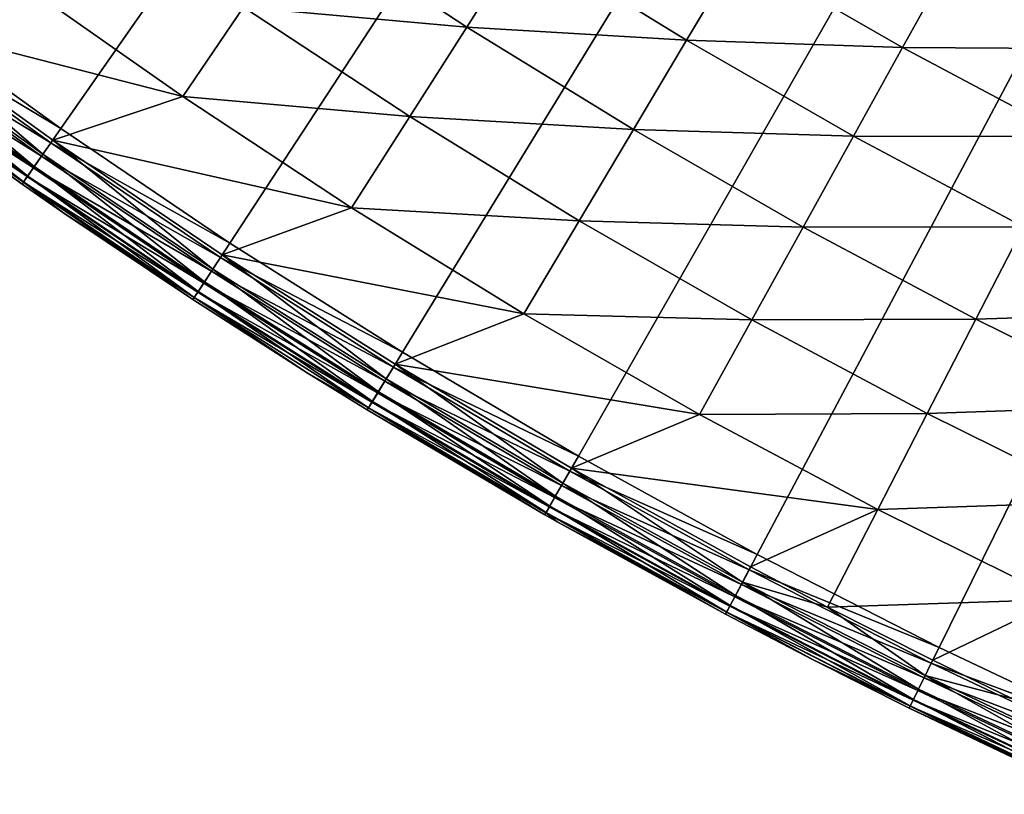
# Model space of a CAD drawing. Extents: x -30 to 67, y -210 to 30.
# Drawn here: x -17 to -13, y -27 to -24 of the extents above; entities that cross this region are included whole.
import ezdxf

# ---------------------------------------------------------------- set-up
doc = ezdxf.new("R2010")
doc.units = 0
doc.layers.add('L4', color=7, linetype='CONTINUOUS')

msp = doc.modelspace()

# ---------------------------------------------------------------- linework, layer by layer
at = {"layer": 'L4', "color": 7}
for points in [[(0, 0), (-17.0146, -24.34324), (-17.74906, -23.81304)], [(0, 0), (-17.0146, -24.34324), (-17.74906, -23.81304)], [(0, 0), (-16.26431, -24.8508), (-17.0146, -24.34324)], [(0, 0), (-16.26431, -24.8508), (-17.0146, -24.34324)], [(-15.49889, -25.33524), (-16.26431, -24.8508), (0, 0)], [(-15.49889, -25.33524), (-16.26431, -24.8508), (0, 0)], [(0, 0), (-14.71906, -25.79611), (-15.49889, -25.33524)], [(0, 0), (-14.71906, -25.79611), (-15.49889, -25.33524)], [(0, 0), (-13.92553, -26.23299), (-14.71906, -25.79611)], [(0, 0), (-13.92553, -26.23299), (-14.71906, -25.79611)], [(-13.11905, -26.64546), (-13.92553, -26.23299), (0, 0)], [(-13.11905, -26.64546), (-13.92553, -26.23299), (0, 0)], [(0, 0), (-12.30036, -27.03315), (-13.11905, -26.64546)], [(0, 0), (-12.30036, -27.03315), (-13.11905, -26.64546)], [(-15.93916, -23.41516, 5.476904), (-16.20421, -23.80451, 5.307827), (-15.21412, -23.89261, 5.476904)], [(-15.93916, -23.41516, 5.476904), (-16.20421, -23.80451, 5.307827), (-15.21412, -23.89261, 5.476904)], [(-15.93916, -23.41516, 5.476904), (-15.21412, -23.89261, 5.476904), (-14.96642, -23.50361, 5.671207)], [(-15.93916, -23.41516, 5.476904), (-15.21412, -23.89261, 5.476904), (-14.96642, -23.50361, 5.671207)], [(-14.96642, -23.50361, 5.671207), (-15.21412, -23.89261, 5.476904), (-14.23912, -23.95121, 5.671207)], [(-14.96642, -23.50361, 5.671207), (-15.21412, -23.89261, 5.476904), (-14.23912, -23.95121, 5.671207)], [(-14.96642, -23.50361, 5.671207), (-14.23912, -23.95121, 5.671207), (-14.00917, -23.56442, 5.890166)], [(-14.96642, -23.50361, 5.671207), (-14.23912, -23.95121, 5.671207), (-14.00917, -23.56442, 5.890166)], [(-14.00917, -23.56442, 5.890166), (-14.23912, -23.95121, 5.671207), (-13.28046, -23.98266, 5.890166)], [(-14.00917, -23.56442, 5.890166), (-14.23912, -23.95121, 5.671207), (-13.28046, -23.98266, 5.890166)], [(-14.00917, -23.56442, 5.890166), (-13.28046, -23.98266, 5.890166), (-13.06852, -23.59993, 6.133141)], [(-14.00917, -23.56442, 5.890166), (-13.28046, -23.98266, 5.890166), (-13.06852, -23.59993, 6.133141)], [(-13.06852, -23.59993, 6.133141), (-13.28046, -23.98266, 5.890166), (-12.33917, -23.98933, 6.133141)], [(-13.06852, -23.59993, 6.133141), (-13.28046, -23.98266, 5.890166), (-12.33917, -23.98933, 6.133141)], [(-13.06852, -23.59993, 6.133141), (-12.33917, -23.98933, 6.133141), (-12.14536, -23.61254, 6.399421)], [(-13.06852, -23.59993, 6.133141), (-12.33917, -23.98933, 6.133141), (-12.14536, -23.61254, 6.399421)], [(-17.20791, -23.68465, 5.16447), (-17.78633, -23.86303, 5.047252), (-16.47401, -24.20086, 5.16447)], [(-17.20791, -23.68465, 5.16447), (-17.78633, -23.86303, 5.047252), (-16.47401, -24.20086, 5.16447)], [(-17.20791, -23.68465, 5.16447), (-16.47401, -24.20086, 5.16447), (-16.20421, -23.80451, 5.307827)], [(-17.20791, -23.68465, 5.16447), (-16.47401, -24.20086, 5.16447), (-16.20421, -23.80451, 5.307827)], [(-17.74906, -23.81304), (-17.0146, -24.34324), (-17.79547, -23.87529, 0.010222)], [(-17.74906, -23.81304), (-17.0146, -24.34324), (-17.79547, -23.87529, 0.010222)], [(-16.20421, -23.80451, 5.307827), (-16.47401, -24.20086, 5.16447), (-15.46711, -24.28991, 5.307827)], [(-16.20421, -23.80451, 5.307827), (-16.47401, -24.20086, 5.16447), (-15.46711, -24.28991, 5.307827)], [(-16.20421, -23.80451, 5.307827), (-15.46711, -24.28991, 5.307827), (-15.21412, -23.89261, 5.476904)], [(-16.20421, -23.80451, 5.307827), (-15.46711, -24.28991, 5.307827), (-15.21412, -23.89261, 5.476904)], [(-17.79547, -23.87529, 0.010222), (-17.05908, -24.40688, 0.010222), (-17.83871, -23.9333, 0.040192)], [(-17.79547, -23.87529, 0.010222), (-17.05908, -24.40688, 0.010222), (-17.83871, -23.9333, 0.040192)], [(-17.09422, -24.45715, 5.019673), (-17.78633, -23.86303, 5.047252), (-17.83212, -23.92447, 5.019673)], [(-17.09422, -24.45715, 5.019673), (-17.78633, -23.86303, 5.047252), (-17.83212, -23.92447, 5.019673)], [(-17.79547, -23.87529, 0.010222), (-17.0146, -24.34324), (-17.05908, -24.40688, 0.010222)], [(-17.79547, -23.87529, 0.010222), (-17.0146, -24.34324), (-17.05908, -24.40688, 0.010222)], [(-17.78633, -23.86303, 5.047252), (-17.05032, -24.39435, 5.047252), (-16.47401, -24.20086, 5.16447)], [(-17.05032, -24.39435, 5.047252), (-17.78633, -23.86303, 5.047252), (-17.09422, -24.45715, 5.019673)], [(-17.78633, -23.86303, 5.047252), (-17.05032, -24.39435, 5.047252), (-16.47401, -24.20086, 5.16447)], [(-17.05032, -24.39435, 5.047252), (-17.78633, -23.86303, 5.047252), (-17.09422, -24.45715, 5.019673)], [(-17.83871, -23.9333, 0.040192), (-17.10053, -24.46618, 0.040192), (-17.87584, -23.98312, 0.087868)], [(-17.83871, -23.9333, 0.040192), (-17.10053, -24.46618, 0.040192), (-17.87584, -23.98312, 0.087868)], [(-17.13225, -24.51156, 4.972503), (-17.83212, -23.92447, 5.019673), (-17.87179, -23.97769, 4.972503)], [(-17.13225, -24.51156, 4.972503), (-17.83212, -23.92447, 5.019673), (-17.87179, -23.97769, 4.972503)], [(-17.83871, -23.9333, 0.040192), (-17.05908, -24.40688, 0.010222), (-17.10053, -24.46618, 0.040192)], [(-17.83871, -23.9333, 0.040192), (-17.05908, -24.40688, 0.010222), (-17.10053, -24.46618, 0.040192)], [(-17.09422, -24.45715, 5.019673), (-17.83212, -23.92447, 5.019673), (-17.13225, -24.51156, 4.972503)], [(-17.09422, -24.45715, 5.019673), (-17.83212, -23.92447, 5.019673), (-17.13225, -24.51156, 4.972503)], [(-15.21412, -23.89261, 5.476904), (-15.46711, -24.28991, 5.307827), (-14.47479, -24.34763, 5.476904)], [(-15.21412, -23.89261, 5.476904), (-15.46711, -24.28991, 5.307827), (-14.47479, -24.34763, 5.476904)], [(-15.21412, -23.89261, 5.476904), (-14.47479, -24.34763, 5.476904), (-14.23912, -23.95121, 5.671207)], [(-15.21412, -23.89261, 5.476904), (-14.47479, -24.34763, 5.476904), (-14.23912, -23.95121, 5.671207)], [(-17.16161, -24.55356, 4.909219), (-17.87179, -23.97769, 4.972503), (-17.90241, -24.01878, 4.909219)], [(-17.16161, -24.55356, 4.909219), (-17.87179, -23.97769, 4.972503), (-17.90241, -24.01878, 4.909219)], [(-17.13225, -24.51156, 4.972503), (-17.87179, -23.97769, 4.972503), (-17.16161, -24.55356, 4.909219)], [(-17.13225, -24.51156, 4.972503), (-17.87179, -23.97769, 4.972503), (-17.16161, -24.55356, 4.909219)], [(-14.23912, -23.95121, 5.671207), (-14.47479, -24.34763, 5.476904), (-13.49845, -24.37632, 5.671207)], [(-14.23912, -23.95121, 5.671207), (-14.47479, -24.34763, 5.476904), (-13.49845, -24.37632, 5.671207)], [(-14.23912, -23.95121, 5.671207), (-13.49845, -24.37632, 5.671207), (-13.28046, -23.98266, 5.890166)], [(-14.23912, -23.95121, 5.671207), (-13.49845, -24.37632, 5.671207), (-13.28046, -23.98266, 5.890166)], [(-17.90433, -24.02135, 0.15), (-17.16344, -24.55619, 0.15), (-17.92224, -24.04538, 0.222354)], [(-17.90433, -24.02135, 0.15), (-17.16344, -24.55619, 0.15), (-17.92224, -24.04538, 0.222354)], [(-17.18013, -24.58007, 4.834484), (-17.90241, -24.01878, 4.909219), (-17.92174, -24.04471, 4.834484)], [(-17.18013, -24.58007, 4.834484), (-17.90241, -24.01878, 4.909219), (-17.92174, -24.04471, 4.834484)], [(-17.87584, -23.98312, 0.087868), (-17.13613, -24.51711, 0.087868), (-17.90433, -24.02135, 0.15)], [(-17.87584, -23.98312, 0.087868), (-17.13613, -24.51711, 0.087868), (-17.90433, -24.02135, 0.15)], [(-17.90433, -24.02135, 0.15), (-17.13613, -24.51711, 0.087868), (-17.16344, -24.55619, 0.15)], [(-17.90433, -24.02135, 0.15), (-17.13613, -24.51711, 0.087868), (-17.16344, -24.55619, 0.15)], [(-17.16161, -24.55356, 4.909219), (-17.90241, -24.01878, 4.909219), (-17.18013, -24.58007, 4.834484)], [(-17.16161, -24.55356, 4.909219), (-17.90241, -24.01878, 4.909219), (-17.18013, -24.58007, 4.834484)], [(-17.87584, -23.98312, 0.087868), (-17.10053, -24.46618, 0.040192), (-17.13613, -24.51711, 0.087868)], [(-17.87584, -23.98312, 0.087868), (-17.10053, -24.46618, 0.040192), (-17.13613, -24.51711, 0.087868)], [(-13.28046, -23.98266, 5.890166), (-13.49845, -24.37632, 5.671207), (-12.53928, -24.37837, 5.890166)], [(-13.28046, -23.98266, 5.890166), (-13.49845, -24.37632, 5.671207), (-12.53928, -24.37837, 5.890166)], [(-13.28046, -23.98266, 5.890166), (-12.53928, -24.37837, 5.890166), (-12.33917, -23.98933, 6.133141)], [(-13.28046, -23.98266, 5.890166), (-12.53928, -24.37837, 5.890166), (-12.33917, -23.98933, 6.133141)], [(-17.18647, -24.58913, 4.753804), (-17.92174, -24.04471, 4.834484), (-17.92835, -24.05357, 4.753804)], [(-17.18647, -24.58913, 4.753804), (-17.92174, -24.04471, 4.834484), (-17.92835, -24.05357, 4.753804)], [(-17.92224, -24.04538, 0.222354), (-17.18061, -24.58075, 0.222354), (-17.92835, -24.05357, 0.3)], [(-17.92224, -24.04538, 0.222354), (-17.18061, -24.58075, 0.222354), (-17.92835, -24.05357, 0.3)], [(-17.92835, -24.05357, 4.753804), (-17.92835, -24.05357, 0.3), (-17.18647, -24.58913, 4.753804)], [(-17.18647, -24.58913, 4.753804), (-17.92835, -24.05357, 0.3), (-17.18647, -24.58913, 0.3)], [(-17.92835, -24.05357, 0.3), (-17.18061, -24.58075, 0.222354), (-17.18647, -24.58913, 0.3)], [(-17.92835, -24.05357, 4.753804), (-17.92835, -24.05357, 0.3), (-17.18647, -24.58913, 4.753804)], [(-17.18647, -24.58913, 4.753804), (-17.92835, -24.05357, 0.3), (-17.18647, -24.58913, 0.3)], [(-17.92835, -24.05357, 0.3), (-17.18061, -24.58075, 0.222354), (-17.18647, -24.58913, 0.3)], [(-17.92224, -24.04538, 0.222354), (-17.16344, -24.55619, 0.15), (-17.18061, -24.58075, 0.222354)], [(-17.92224, -24.04538, 0.222354), (-17.16344, -24.55619, 0.15), (-17.18061, -24.58075, 0.222354)], [(-17.18013, -24.58007, 4.834484), (-17.92174, -24.04471, 4.834484), (-17.18647, -24.58913, 4.753804)], [(-17.18013, -24.58007, 4.834484), (-17.92174, -24.04471, 4.834484), (-17.18647, -24.58913, 4.753804)], [(-16.47401, -24.20086, 5.16447), (-17.05032, -24.39435, 5.047252), (-15.72464, -24.69434, 5.16447)], [(-16.47401, -24.20086, 5.16447), (-17.05032, -24.39435, 5.047252), (-15.72464, -24.69434, 5.16447)], [(-16.47401, -24.20086, 5.16447), (-15.72464, -24.69434, 5.16447), (-15.46711, -24.28991, 5.307827)], [(-16.47401, -24.20086, 5.16447), (-15.72464, -24.69434, 5.16447), (-15.46711, -24.28991, 5.307827)], [(-15.46711, -24.28991, 5.307827), (-15.72464, -24.69434, 5.16447), (-14.71549, -24.75249, 5.307827)], [(-15.46711, -24.28991, 5.307827), (-15.72464, -24.69434, 5.16447), (-14.71549, -24.75249, 5.307827)], [(-15.46711, -24.28991, 5.307827), (-14.71549, -24.75249, 5.307827), (-14.47479, -24.34763, 5.476904)], [(-15.46711, -24.28991, 5.307827), (-14.71549, -24.75249, 5.307827), (-14.47479, -24.34763, 5.476904)], [(-17.0146, -24.34324), (-16.26431, -24.8508), (-17.05908, -24.40688, 0.010222)], [(-17.0146, -24.34324), (-16.26431, -24.8508), (-17.05908, -24.40688, 0.010222)], [(-14.47479, -24.34763, 5.476904), (-14.71549, -24.75249, 5.307827), (-13.72186, -24.77977, 5.476904)], [(-14.47479, -24.34763, 5.476904), (-14.71549, -24.75249, 5.307827), (-13.72186, -24.77977, 5.476904)], [(-14.47479, -24.34763, 5.476904), (-13.72186, -24.77977, 5.476904), (-13.49845, -24.37632, 5.671207)], [(-14.47479, -24.34763, 5.476904), (-13.72186, -24.77977, 5.476904), (-13.49845, -24.37632, 5.671207)], [(-17.05908, -24.40688, 0.010222), (-16.30683, -24.91577, 0.010222), (-17.10053, -24.46618, 0.040192)], [(-17.05908, -24.40688, 0.010222), (-16.30683, -24.91577, 0.010222), (-17.10053, -24.46618, 0.040192)], [(-17.09422, -24.45715, 5.019673), (-16.34042, -24.96708, 5.019673), (-17.05032, -24.39435, 5.047252)], [(-17.09422, -24.45715, 5.019673), (-16.34042, -24.96708, 5.019673), (-17.05032, -24.39435, 5.047252)], [(-17.05908, -24.40688, 0.010222), (-16.26431, -24.8508), (-16.30683, -24.91577, 0.010222)], [(-17.05908, -24.40688, 0.010222), (-16.26431, -24.8508), (-16.30683, -24.91577, 0.010222)], [(-17.05032, -24.39435, 5.047252), (-16.29846, -24.90297, 5.047252), (-15.72464, -24.69434, 5.16447)], [(-17.05032, -24.39435, 5.047252), (-16.34042, -24.96708, 5.019673), (-16.29846, -24.90297, 5.047252)], [(-17.05032, -24.39435, 5.047252), (-16.29846, -24.90297, 5.047252), (-15.72464, -24.69434, 5.16447)], [(-17.05032, -24.39435, 5.047252), (-16.34042, -24.96708, 5.019673), (-16.29846, -24.90297, 5.047252)], [(-13.49845, -24.37632, 5.671207), (-13.72186, -24.77977, 5.476904), (-12.7451, -24.77853, 5.671207)], [(-13.49845, -24.37632, 5.671207), (-13.72186, -24.77977, 5.476904), (-12.7451, -24.77853, 5.671207)], [(-13.49845, -24.37632, 5.671207), (-12.7451, -24.77853, 5.671207), (-12.53928, -24.37837, 5.890166)], [(-13.49845, -24.37632, 5.671207), (-12.7451, -24.77853, 5.671207), (-12.53928, -24.37837, 5.890166)], [(-17.13225, -24.51156, 4.972503), (-16.37677, -25.02262, 4.972503), (-17.09422, -24.45715, 5.019673)], [(-17.13225, -24.51156, 4.972503), (-16.37677, -25.02262, 4.972503), (-17.09422, -24.45715, 5.019673)], [(-17.09422, -24.45715, 5.019673), (-16.37677, -25.02262, 4.972503), (-16.34042, -24.96708, 5.019673)], [(-17.09422, -24.45715, 5.019673), (-16.37677, -25.02262, 4.972503), (-16.34042, -24.96708, 5.019673)], [(-17.10053, -24.46618, 0.040192), (-16.34645, -24.97631, 0.040192), (-17.13613, -24.51711, 0.087868)], [(-17.10053, -24.46618, 0.040192), (-16.34645, -24.97631, 0.040192), (-17.13613, -24.51711, 0.087868)], [(-17.10053, -24.46618, 0.040192), (-16.30683, -24.91577, 0.010222), (-16.34645, -24.97631, 0.040192)], [(-17.10053, -24.46618, 0.040192), (-16.30683, -24.91577, 0.010222), (-16.34645, -24.97631, 0.040192)], [(-17.13613, -24.51711, 0.087868), (-16.38048, -25.02829, 0.087868), (-17.16344, -24.55619, 0.15)], [(-17.13613, -24.51711, 0.087868), (-16.38048, -25.02829, 0.087868), (-17.16344, -24.55619, 0.15)], [(-17.16161, -24.55356, 4.909219), (-16.40483, -25.06551, 4.909219), (-17.13225, -24.51156, 4.972503)], [(-17.16161, -24.55356, 4.909219), (-16.40483, -25.06551, 4.909219), (-17.13225, -24.51156, 4.972503)], [(-17.13613, -24.51711, 0.087868), (-16.34645, -24.97631, 0.040192), (-16.38048, -25.02829, 0.087868)], [(-17.13613, -24.51711, 0.087868), (-16.34645, -24.97631, 0.040192), (-16.38048, -25.02829, 0.087868)], [(-17.13225, -24.51156, 4.972503), (-16.40483, -25.06551, 4.909219), (-16.37677, -25.02262, 4.972503)], [(-17.13225, -24.51156, 4.972503), (-16.40483, -25.06551, 4.909219), (-16.37677, -25.02262, 4.972503)], [(-17.18647, -24.58913, 4.753804), (-17.00105, -24.71769, 4.753804), (-17.18013, -24.58007, 4.834484)], [(-17.18647, -24.58913, 4.753804), (-17.00105, -24.71769, 4.753804), (-17.18013, -24.58007, 4.834484)], [(-17.18061, -24.58075, 0.222354), (-17.00105, -24.71769, 0.3), (-17.18647, -24.58913, 0.3)], [(-17.18061, -24.58075, 0.222354), (-17.00105, -24.71769, 0.3), (-17.18647, -24.58913, 0.3)], [(-17.18647, -24.58913, 4.753804), (-17.18647, -24.58913, 0.3), (-17.00105, -24.71769, 4.753804)], [(-17.00105, -24.71769, 4.753804), (-17.18647, -24.58913, 0.3), (-17.00105, -24.71769, 0.3)], [(-17.18647, -24.58913, 4.753804), (-17.18647, -24.58913, 0.3), (-17.00105, -24.71769, 4.753804)], [(-17.00105, -24.71769, 4.753804), (-17.18647, -24.58913, 0.3), (-17.00105, -24.71769, 0.3)], [(-17.16344, -24.55619, 0.15), (-16.40659, -25.06819, 0.15), (-17.18061, -24.58075, 0.222354)], [(-17.16344, -24.55619, 0.15), (-16.40659, -25.06819, 0.15), (-17.18061, -24.58075, 0.222354)], [(-17.18061, -24.58075, 0.222354), (-16.40659, -25.06819, 0.15), (-16.423, -25.09326, 0.222354)], [(-16.423, -25.09326, 0.222354), (-16.4286, -25.10182, 0.3), (-17.18061, -24.58075, 0.222354)], [(-17.18061, -24.58075, 0.222354), (-16.4286, -25.10182, 0.3), (-17.00105, -24.71769, 0.3)], [(-17.18061, -24.58075, 0.222354), (-16.40659, -25.06819, 0.15), (-16.423, -25.09326, 0.222354)], [(-16.423, -25.09326, 0.222354), (-16.4286, -25.10182, 0.3), (-17.18061, -24.58075, 0.222354)], [(-17.18061, -24.58075, 0.222354), (-16.4286, -25.10182, 0.3), (-17.00105, -24.71769, 0.3)], [(-17.18013, -24.58007, 4.834484), (-16.42255, -25.09257, 4.834484), (-17.16161, -24.55356, 4.909219)], [(-17.18013, -24.58007, 4.834484), (-16.42255, -25.09257, 4.834484), (-17.16161, -24.55356, 4.909219)], [(-17.18013, -24.58007, 4.834484), (-17.00105, -24.71769, 4.753804), (-16.42255, -25.09257, 4.834484)], [(-17.18013, -24.58007, 4.834484), (-17.00105, -24.71769, 4.753804), (-16.42255, -25.09257, 4.834484)], [(-17.16344, -24.55619, 0.15), (-16.38048, -25.02829, 0.087868), (-16.40659, -25.06819, 0.15)], [(-17.16344, -24.55619, 0.15), (-16.38048, -25.02829, 0.087868), (-16.40659, -25.06819, 0.15)], [(-17.16161, -24.55356, 4.909219), (-16.42255, -25.09257, 4.834484), (-16.40483, -25.06551, 4.909219)], [(-17.16161, -24.55356, 4.909219), (-16.42255, -25.09257, 4.834484), (-16.40483, -25.06551, 4.909219)], [(-17.00105, -24.71769, 4.753804), (-17.00105, -24.71769, 0.3), (-16.4286, -25.10182, 4.753804)], [(-16.4286, -25.10182, 4.753804), (-17.00105, -24.71769, 0.3), (-16.4286, -25.10182, 0.3)], [(-17.00105, -24.71769, 4.753804), (-16.4286, -25.10182, 4.753804), (-16.42255, -25.09257, 4.834484)], [(-17.00105, -24.71769, 4.753804), (-16.4286, -25.10182, 4.753804), (-16.42255, -25.09257, 4.834484)], [(-17.00105, -24.71769, 4.753804), (-17.00105, -24.71769, 0.3), (-16.4286, -25.10182, 4.753804)], [(-16.4286, -25.10182, 4.753804), (-17.00105, -24.71769, 0.3), (-16.4286, -25.10182, 0.3)], [(-15.72464, -24.69434, 5.16447), (-16.29846, -24.90297, 5.047252), (-14.9605, -25.16462, 5.16447)], [(-15.72464, -24.69434, 5.16447), (-16.29846, -24.90297, 5.047252), (-14.9605, -25.16462, 5.16447)], [(-15.72464, -24.69434, 5.16447), (-14.9605, -25.16462, 5.16447), (-14.71549, -24.75249, 5.307827)], [(-15.72464, -24.69434, 5.16447), (-14.9605, -25.16462, 5.16447), (-14.71549, -24.75249, 5.307827)], [(-14.71549, -24.75249, 5.307827), (-14.9605, -25.16462, 5.16447), (-13.95004, -25.19182, 5.307827)], [(-14.71549, -24.75249, 5.307827), (-14.9605, -25.16462, 5.16447), (-13.95004, -25.19182, 5.307827)], [(-14.71549, -24.75249, 5.307827), (-13.95004, -25.19182, 5.307827), (-13.72186, -24.77977, 5.476904)], [(-14.71549, -24.75249, 5.307827), (-13.95004, -25.19182, 5.307827), (-13.72186, -24.77977, 5.476904)], [(-13.72186, -24.77977, 5.476904), (-13.95004, -25.19182, 5.307827), (-12.95605, -25.18864, 5.476904)], [(-13.72186, -24.77977, 5.476904), (-13.95004, -25.19182, 5.307827), (-12.95605, -25.18864, 5.476904)], [(-13.72186, -24.77977, 5.476904), (-12.95605, -25.18864, 5.476904), (-12.7451, -24.77853, 5.671207)], [(-13.72186, -24.77977, 5.476904), (-12.95605, -25.18864, 5.476904), (-12.7451, -24.77853, 5.671207)], [(-12.7451, -24.77853, 5.671207), (-12.95605, -25.18864, 5.476904), (-11.97978, -25.15747, 5.671207)], [(-12.7451, -24.77853, 5.671207), (-12.95605, -25.18864, 5.476904), (-11.97978, -25.15747, 5.671207)], [(-15.49889, -25.33524), (-16.30683, -24.91577, 0.010222), (-16.26431, -24.8508)], [(-15.49889, -25.33524), (-16.30683, -24.91577, 0.010222), (-16.26431, -24.8508)], [(-15.53941, -25.40147, 0.010222), (-16.34645, -24.97631, 0.040192), (-16.30683, -24.91577, 0.010222)], [(-15.53941, -25.40147, 0.010222), (-16.34645, -24.97631, 0.040192), (-16.30683, -24.91577, 0.010222)], [(-15.57142, -25.45379, 5.019673), (-16.29846, -24.90297, 5.047252), (-16.34042, -24.96708, 5.019673)], [(-15.57142, -25.45379, 5.019673), (-16.29846, -24.90297, 5.047252), (-16.34042, -24.96708, 5.019673)], [(-15.53941, -25.40147, 0.010222), (-16.30683, -24.91577, 0.010222), (-15.49889, -25.33524)], [(-15.53941, -25.40147, 0.010222), (-16.30683, -24.91577, 0.010222), (-15.49889, -25.33524)], [(-16.29846, -24.90297, 5.047252), (-15.53143, -25.38843, 5.047252), (-14.9605, -25.16462, 5.16447)], [(-15.53143, -25.38843, 5.047252), (-16.29846, -24.90297, 5.047252), (-15.57142, -25.45379, 5.019673)], [(-16.29846, -24.90297, 5.047252), (-15.53143, -25.38843, 5.047252), (-14.9605, -25.16462, 5.16447)], [(-15.53143, -25.38843, 5.047252), (-16.29846, -24.90297, 5.047252), (-15.57142, -25.45379, 5.019673)], [(-15.57717, -25.46319, 0.040192), (-16.38048, -25.02829, 0.087868), (-16.34645, -24.97631, 0.040192)], [(-15.57717, -25.46319, 0.040192), (-16.38048, -25.02829, 0.087868), (-16.34645, -24.97631, 0.040192)], [(-15.60606, -25.51042, 4.972503), (-16.34042, -24.96708, 5.019673), (-16.37677, -25.02262, 4.972503)], [(-15.60606, -25.51042, 4.972503), (-16.34042, -24.96708, 5.019673), (-16.37677, -25.02262, 4.972503)], [(-15.57717, -25.46319, 0.040192), (-16.34645, -24.97631, 0.040192), (-15.53941, -25.40147, 0.010222)], [(-15.57717, -25.46319, 0.040192), (-16.34645, -24.97631, 0.040192), (-15.53941, -25.40147, 0.010222)], [(-15.57142, -25.45379, 5.019673), (-16.34042, -24.96708, 5.019673), (-15.60606, -25.51042, 4.972503)], [(-15.57142, -25.45379, 5.019673), (-16.34042, -24.96708, 5.019673), (-15.60606, -25.51042, 4.972503)], [(-15.6328, -25.55413, 4.909219), (-16.37677, -25.02262, 4.972503), (-16.40483, -25.06551, 4.909219)], [(-15.6328, -25.55413, 4.909219), (-16.37677, -25.02262, 4.972503), (-16.40483, -25.06551, 4.909219)], [(-15.60606, -25.51042, 4.972503), (-16.37677, -25.02262, 4.972503), (-15.6328, -25.55413, 4.909219)], [(-15.60606, -25.51042, 4.972503), (-16.37677, -25.02262, 4.972503), (-15.6328, -25.55413, 4.909219)], [(-15.63447, -25.55686, 0.15), (-16.423, -25.09326, 0.222354), (-16.40659, -25.06819, 0.15)], [(-15.63447, -25.55686, 0.15), (-16.423, -25.09326, 0.222354), (-16.40659, -25.06819, 0.15)], [(-15.64968, -25.58172, 4.834484), (-16.40483, -25.06551, 4.909219), (-16.42255, -25.09257, 4.834484)], [(-15.64968, -25.58172, 4.834484), (-16.40483, -25.06551, 4.909219), (-16.42255, -25.09257, 4.834484)], [(-15.60959, -25.5162, 0.087868), (-16.40659, -25.06819, 0.15), (-16.38048, -25.02829, 0.087868)], [(-15.60959, -25.5162, 0.087868), (-16.40659, -25.06819, 0.15), (-16.38048, -25.02829, 0.087868)], [(-15.63447, -25.55686, 0.15), (-16.40659, -25.06819, 0.15), (-15.60959, -25.5162, 0.087868)], [(-15.63447, -25.55686, 0.15), (-16.40659, -25.06819, 0.15), (-15.60959, -25.5162, 0.087868)], [(-15.6328, -25.55413, 4.909219), (-16.40483, -25.06551, 4.909219), (-15.64968, -25.58172, 4.834484)], [(-15.6328, -25.55413, 4.909219), (-16.40483, -25.06551, 4.909219), (-15.64968, -25.58172, 4.834484)], [(-15.60959, -25.5162, 0.087868), (-16.38048, -25.02829, 0.087868), (-15.57717, -25.46319, 0.040192)], [(-15.60959, -25.5162, 0.087868), (-16.38048, -25.02829, 0.087868), (-15.57717, -25.46319, 0.040192)], [(-15.9219, -25.42623, 4.753804), (-16.42255, -25.09257, 4.834484), (-16.4286, -25.10182, 4.753804)], [(-15.9219, -25.42623, 4.753804), (-16.42255, -25.09257, 4.834484), (-16.4286, -25.10182, 4.753804)], [(-15.9219, -25.42623, 0.3), (-16.4286, -25.10182, 0.3), (-16.423, -25.09326, 0.222354)], [(-15.9219, -25.42623, 0.3), (-16.4286, -25.10182, 0.3), (-16.423, -25.09326, 0.222354)], [(-16.4286, -25.10182, 4.753804), (-16.4286, -25.10182, 0.3), (-15.9219, -25.42623, 4.753804)], [(-15.9219, -25.42623, 4.753804), (-16.4286, -25.10182, 0.3), (-15.9219, -25.42623, 0.3)], [(-16.4286, -25.10182, 4.753804), (-16.4286, -25.10182, 0.3), (-15.9219, -25.42623, 4.753804)], [(-15.9219, -25.42623, 4.753804), (-16.4286, -25.10182, 0.3), (-15.9219, -25.42623, 0.3)], [(-15.65011, -25.58243, 0.222354), (-15.9219, -25.42623, 0.3), (-16.423, -25.09326, 0.222354)], [(-15.65011, -25.58243, 0.222354), (-16.423, -25.09326, 0.222354), (-15.63447, -25.55686, 0.15)], [(-15.65011, -25.58243, 0.222354), (-15.9219, -25.42623, 0.3), (-16.423, -25.09326, 0.222354)], [(-15.65011, -25.58243, 0.222354), (-16.423, -25.09326, 0.222354), (-15.63447, -25.55686, 0.15)], [(-15.64968, -25.58172, 4.834484), (-16.42255, -25.09257, 4.834484), (-15.9219, -25.42623, 4.753804)], [(-15.64968, -25.58172, 4.834484), (-16.42255, -25.09257, 4.834484), (-15.9219, -25.42623, 4.753804)], [(-12.95605, -25.18864, 5.476904), (-12.17806, -25.57384, 5.476904), (-11.97978, -25.15747, 5.671207)], [(-12.95605, -25.18864, 5.476904), (-12.17806, -25.57384, 5.476904), (-11.97978, -25.15747, 5.671207)], [(-14.9605, -25.16462, 5.16447), (-15.53143, -25.38843, 5.047252), (-14.18231, -25.61127, 5.16447)], [(-14.9605, -25.16462, 5.16447), (-15.53143, -25.38843, 5.047252), (-14.18231, -25.61127, 5.16447)], [(-14.9605, -25.16462, 5.16447), (-14.18231, -25.61127, 5.16447), (-13.95004, -25.19182, 5.307827)], [(-14.9605, -25.16462, 5.16447), (-14.18231, -25.61127, 5.16447), (-13.95004, -25.19182, 5.307827)], [(-13.95004, -25.19182, 5.307827), (-14.18231, -25.61127, 5.16447), (-13.17149, -25.60749, 5.307827)], [(-13.95004, -25.19182, 5.307827), (-14.18231, -25.61127, 5.16447), (-13.17149, -25.60749, 5.307827)], [(-13.95004, -25.19182, 5.307827), (-13.17149, -25.60749, 5.307827), (-12.95605, -25.18864, 5.476904)], [(-13.95004, -25.19182, 5.307827), (-13.17149, -25.60749, 5.307827), (-12.95605, -25.18864, 5.476904)], [(-12.95605, -25.18864, 5.476904), (-13.17149, -25.60749, 5.307827), (-12.17806, -25.57384, 5.476904)], [(-12.95605, -25.18864, 5.476904), (-13.17149, -25.60749, 5.307827), (-12.17806, -25.57384, 5.476904)], [(-15.49889, -25.33524), (-14.71906, -25.79611), (-15.53941, -25.40147, 0.010222)], [(-15.49889, -25.33524), (-14.71906, -25.79611), (-15.53941, -25.40147, 0.010222)], [(-15.53941, -25.40147, 0.010222), (-14.75754, -25.86355, 0.010222), (-15.57717, -25.46319, 0.040192)], [(-15.53941, -25.40147, 0.010222), (-14.75754, -25.86355, 0.010222), (-15.57717, -25.46319, 0.040192)], [(-14.78793, -25.91682, 5.019673), (-15.53143, -25.38843, 5.047252), (-15.57142, -25.45379, 5.019673)], [(-14.78793, -25.91682, 5.019673), (-15.53143, -25.38843, 5.047252), (-15.57142, -25.45379, 5.019673)], [(-15.53941, -25.40147, 0.010222), (-14.71906, -25.79611), (-14.75754, -25.86355, 0.010222)], [(-15.53941, -25.40147, 0.010222), (-14.71906, -25.79611), (-14.75754, -25.86355, 0.010222)], [(-15.53143, -25.38843, 5.047252), (-14.74996, -25.85027, 5.047252), (-14.18231, -25.61127, 5.16447)], [(-14.74996, -25.85027, 5.047252), (-15.53143, -25.38843, 5.047252), (-14.78793, -25.91682, 5.019673)], [(-15.53143, -25.38843, 5.047252), (-14.74996, -25.85027, 5.047252), (-14.18231, -25.61127, 5.16447)], [(-14.74996, -25.85027, 5.047252), (-15.53143, -25.38843, 5.047252), (-14.78793, -25.91682, 5.019673)], [(-15.9219, -25.42623, 4.753804), (-15.9219, -25.42623, 0.3), (-15.65545, -25.59115, 4.753804)], [(-15.65545, -25.59115, 4.753804), (-15.9219, -25.42623, 0.3), (-15.65545, -25.59115, 0.3)], [(-15.65545, -25.59115, 0.3), (-15.9219, -25.42623, 0.3), (-15.65011, -25.58243, 0.222354)], [(-15.9219, -25.42623, 4.753804), (-15.65545, -25.59115, 4.753804), (-15.64968, -25.58172, 4.834484)], [(-15.9219, -25.42623, 4.753804), (-15.65545, -25.59115, 4.753804), (-15.64968, -25.58172, 4.834484)], [(-15.9219, -25.42623, 4.753804), (-15.9219, -25.42623, 0.3), (-15.65545, -25.59115, 4.753804)], [(-15.65545, -25.59115, 4.753804), (-15.9219, -25.42623, 0.3), (-15.65545, -25.59115, 0.3)], [(-15.65545, -25.59115, 0.3), (-15.9219, -25.42623, 0.3), (-15.65011, -25.58243, 0.222354)], [(-15.57717, -25.46319, 0.040192), (-14.7934, -25.92639, 0.040192), (-15.60959, -25.5162, 0.087868)], [(-15.57717, -25.46319, 0.040192), (-14.7934, -25.92639, 0.040192), (-15.60959, -25.5162, 0.087868)], [(-14.82083, -25.97447, 4.972503), (-15.57142, -25.45379, 5.019673), (-15.60606, -25.51042, 4.972503)], [(-14.82083, -25.97447, 4.972503), (-15.57142, -25.45379, 5.019673), (-15.60606, -25.51042, 4.972503)], [(-15.57717, -25.46319, 0.040192), (-14.75754, -25.86355, 0.010222), (-14.7934, -25.92639, 0.040192)], [(-15.57717, -25.46319, 0.040192), (-14.75754, -25.86355, 0.010222), (-14.7934, -25.92639, 0.040192)], [(-14.78793, -25.91682, 5.019673), (-15.57142, -25.45379, 5.019673), (-14.82083, -25.97447, 4.972503)], [(-14.78793, -25.91682, 5.019673), (-15.57142, -25.45379, 5.019673), (-14.82083, -25.97447, 4.972503)], [(-15.60959, -25.5162, 0.087868), (-14.82419, -25.98036, 0.087868), (-15.63447, -25.55686, 0.15)], [(-15.60959, -25.5162, 0.087868), (-14.82419, -25.98036, 0.087868), (-15.63447, -25.55686, 0.15)], [(-14.84623, -26.01899, 4.909219), (-15.60606, -25.51042, 4.972503), (-15.6328, -25.55413, 4.909219)], [(-14.84623, -26.01899, 4.909219), (-15.60606, -25.51042, 4.972503), (-15.6328, -25.55413, 4.909219)], [(-15.60959, -25.5162, 0.087868), (-14.7934, -25.92639, 0.040192), (-14.82419, -25.98036, 0.087868)], [(-15.60959, -25.5162, 0.087868), (-14.7934, -25.92639, 0.040192), (-14.82419, -25.98036, 0.087868)], [(-14.82083, -25.97447, 4.972503), (-15.60606, -25.51042, 4.972503), (-14.84623, -26.01899, 4.909219)], [(-14.82083, -25.97447, 4.972503), (-15.60606, -25.51042, 4.972503), (-14.84623, -26.01899, 4.909219)], [(-14.86773, -26.05668, 4.753804), (-15.64968, -25.58172, 4.834484), (-15.65545, -25.59115, 4.753804)], [(-14.86773, -26.05668, 4.753804), (-15.64968, -25.58172, 4.834484), (-15.65545, -25.59115, 4.753804)], [(-15.65011, -25.58243, 0.222354), (-14.86267, -26.0478, 0.222354), (-15.65545, -25.59115, 0.3)], [(-15.65011, -25.58243, 0.222354), (-14.86267, -26.0478, 0.222354), (-15.65545, -25.59115, 0.3)], [(-15.65545, -25.59115, 4.753804), (-15.65545, -25.59115, 0.3), (-14.86773, -26.05668, 4.753804)], [(-14.86773, -26.05668, 4.753804), (-15.65545, -25.59115, 0.3), (-14.86773, -26.05668, 0.3)], [(-15.65545, -25.59115, 0.3), (-14.86267, -26.0478, 0.222354), (-14.86773, -26.05668, 0.3)], [(-15.65545, -25.59115, 4.753804), (-15.65545, -25.59115, 0.3), (-14.86773, -26.05668, 4.753804)], [(-14.86773, -26.05668, 4.753804), (-15.65545, -25.59115, 0.3), (-14.86773, -26.05668, 0.3)], [(-15.65545, -25.59115, 0.3), (-14.86267, -26.0478, 0.222354), (-14.86773, -26.05668, 0.3)], [(-15.63447, -25.55686, 0.15), (-14.84782, -26.02177, 0.15), (-15.65011, -25.58243, 0.222354)], [(-15.63447, -25.55686, 0.15), (-14.84782, -26.02177, 0.15), (-15.65011, -25.58243, 0.222354)], [(-15.65011, -25.58243, 0.222354), (-14.84782, -26.02177, 0.15), (-14.86267, -26.0478, 0.222354)], [(-15.65011, -25.58243, 0.222354), (-14.84782, -26.02177, 0.15), (-14.86267, -26.0478, 0.222354)], [(-14.86226, -26.04708, 4.834484), (-15.6328, -25.55413, 4.909219), (-15.64968, -25.58172, 4.834484)], [(-14.86226, -26.04708, 4.834484), (-15.6328, -25.55413, 4.909219), (-15.64968, -25.58172, 4.834484)], [(-14.86226, -26.04708, 4.834484), (-15.64968, -25.58172, 4.834484), (-14.86773, -26.05668, 4.753804)], [(-14.86226, -26.04708, 4.834484), (-15.64968, -25.58172, 4.834484), (-14.86773, -26.05668, 4.753804)], [(-15.63447, -25.55686, 0.15), (-14.82419, -25.98036, 0.087868), (-14.84782, -26.02177, 0.15)], [(-15.63447, -25.55686, 0.15), (-14.82419, -25.98036, 0.087868), (-14.84782, -26.02177, 0.15)], [(-14.84623, -26.01899, 4.909219), (-15.6328, -25.55413, 4.909219), (-14.86226, -26.04708, 4.834484)], [(-14.84623, -26.01899, 4.909219), (-15.6328, -25.55413, 4.909219), (-14.86226, -26.04708, 4.834484)], [(-13.17149, -25.60749, 5.307827), (-12.38056, -25.9991, 5.307827), (-12.17806, -25.57384, 5.476904)], [(-13.17149, -25.60749, 5.307827), (-12.38056, -25.9991, 5.307827), (-12.17806, -25.57384, 5.476904)], [(-14.18231, -25.61127, 5.16447), (-14.74996, -25.85027, 5.047252), (-13.39079, -26.03385, 5.16447)], [(-14.18231, -25.61127, 5.16447), (-14.74996, -25.85027, 5.047252), (-13.39079, -26.03385, 5.16447)], [(-14.18231, -25.61127, 5.16447), (-13.39079, -26.03385, 5.16447), (-13.17149, -25.60749, 5.307827)], [(-14.18231, -25.61127, 5.16447), (-13.39079, -26.03385, 5.16447), (-13.17149, -25.60749, 5.307827)], [(-13.17149, -25.60749, 5.307827), (-13.39079, -26.03385, 5.16447), (-12.38056, -25.9991, 5.307827)], [(-13.17149, -25.60749, 5.307827), (-13.39079, -26.03385, 5.16447), (-12.38056, -25.9991, 5.307827)], [(-14.71906, -25.79611), (-13.92553, -26.23299), (-14.75754, -25.86355, 0.010222)], [(-14.71906, -25.79611), (-13.92553, -26.23299), (-14.75754, -25.86355, 0.010222)], [(-14.78793, -25.91682, 5.019673), (-13.99069, -26.35574, 5.019673), (-14.74996, -25.85027, 5.047252)], [(-14.78793, -25.91682, 5.019673), (-13.99069, -26.35574, 5.019673), (-14.74996, -25.85027, 5.047252)], [(-14.74996, -25.85027, 5.047252), (-13.95476, -26.28806, 5.047252), (-13.39079, -26.03385, 5.16447)], [(-14.74996, -25.85027, 5.047252), (-13.99069, -26.35574, 5.019673), (-13.95476, -26.28806, 5.047252)], [(-14.74996, -25.85027, 5.047252), (-13.95476, -26.28806, 5.047252), (-13.39079, -26.03385, 5.16447)], [(-14.74996, -25.85027, 5.047252), (-13.99069, -26.35574, 5.019673), (-13.95476, -26.28806, 5.047252)], [(-14.75754, -25.86355, 0.010222), (-13.96193, -26.30157, 0.010222), (-14.7934, -25.92639, 0.040192)], [(-14.75754, -25.86355, 0.010222), (-13.96193, -26.30157, 0.010222), (-14.7934, -25.92639, 0.040192)], [(-14.75754, -25.86355, 0.010222), (-13.92553, -26.23299), (-13.96193, -26.30157, 0.010222)], [(-14.75754, -25.86355, 0.010222), (-13.92553, -26.23299), (-13.96193, -26.30157, 0.010222)], [(-14.7934, -25.92639, 0.040192), (-13.99586, -26.36548, 0.040192), (-14.82419, -25.98036, 0.087868)], [(-14.7934, -25.92639, 0.040192), (-13.99586, -26.36548, 0.040192), (-14.82419, -25.98036, 0.087868)], [(-14.82083, -25.97447, 4.972503), (-14.02181, -26.41437, 4.972503), (-14.78793, -25.91682, 5.019673)], [(-14.82083, -25.97447, 4.972503), (-14.02181, -26.41437, 4.972503), (-14.78793, -25.91682, 5.019673)], [(-14.7934, -25.92639, 0.040192), (-13.96193, -26.30157, 0.010222), (-13.99586, -26.36548, 0.040192)], [(-14.7934, -25.92639, 0.040192), (-13.96193, -26.30157, 0.010222), (-13.99586, -26.36548, 0.040192)], [(-14.78793, -25.91682, 5.019673), (-14.02181, -26.41437, 4.972503), (-13.99069, -26.35574, 5.019673)], [(-14.78793, -25.91682, 5.019673), (-14.02181, -26.41437, 4.972503), (-13.99069, -26.35574, 5.019673)], [(-14.82419, -25.98036, 0.087868), (-14.02499, -26.42036, 0.087868), (-14.84782, -26.02177, 0.15)], [(-14.82419, -25.98036, 0.087868), (-14.02499, -26.42036, 0.087868), (-14.84782, -26.02177, 0.15)], [(-14.84623, -26.01899, 4.909219), (-14.04584, -26.45964, 4.909219), (-14.82083, -25.97447, 4.972503)], [(-14.84623, -26.01899, 4.909219), (-14.04584, -26.45964, 4.909219), (-14.82083, -25.97447, 4.972503)], [(-14.82419, -25.98036, 0.087868), (-13.99586, -26.36548, 0.040192), (-14.02499, -26.42036, 0.087868)], [(-14.82419, -25.98036, 0.087868), (-13.99586, -26.36548, 0.040192), (-14.02499, -26.42036, 0.087868)], [(-14.82083, -25.97447, 4.972503), (-14.04584, -26.45964, 4.909219), (-14.02181, -26.41437, 4.972503)], [(-14.82083, -25.97447, 4.972503), (-14.04584, -26.45964, 4.909219), (-14.02181, -26.41437, 4.972503)], [(-14.84782, -26.02177, 0.15), (-14.04735, -26.46247, 0.15), (-14.86267, -26.0478, 0.222354)], [(-14.84782, -26.02177, 0.15), (-14.04735, -26.46247, 0.15), (-14.86267, -26.0478, 0.222354)], [(-14.86226, -26.04708, 4.834484), (-14.06101, -26.48821, 4.834484), (-14.84623, -26.01899, 4.909219)], [(-14.86226, -26.04708, 4.834484), (-14.06101, -26.48821, 4.834484), (-14.84623, -26.01899, 4.909219)], [(-14.84782, -26.02177, 0.15), (-14.02499, -26.42036, 0.087868), (-14.04735, -26.46247, 0.15)], [(-14.84782, -26.02177, 0.15), (-14.02499, -26.42036, 0.087868), (-14.04735, -26.46247, 0.15)], [(-14.84623, -26.01899, 4.909219), (-14.06101, -26.48821, 4.834484), (-14.04584, -26.45964, 4.909219)], [(-14.84623, -26.01899, 4.909219), (-14.06101, -26.48821, 4.834484), (-14.04584, -26.45964, 4.909219)], [(-13.39079, -26.03385, 5.16447), (-12.5867, -26.43199, 5.16447), (-12.38056, -25.9991, 5.307827)], [(-13.39079, -26.03385, 5.16447), (-12.5867, -26.43199, 5.16447), (-12.38056, -25.9991, 5.307827)], [(-14.86773, -26.05668, 4.753804), (-14.81327, -26.08768, 4.753804), (-14.86226, -26.04708, 4.834484)], [(-14.86773, -26.05668, 4.753804), (-14.81327, -26.08768, 4.753804), (-14.86226, -26.04708, 4.834484)], [(-14.86267, -26.0478, 0.222354), (-14.81327, -26.08768, 0.3), (-14.86773, -26.05668, 0.3)], [(-14.86267, -26.0478, 0.222354), (-14.81327, -26.08768, 0.3), (-14.86773, -26.05668, 0.3)], [(-14.86773, -26.05668, 4.753804), (-14.86773, -26.05668, 0.3), (-14.81327, -26.08768, 4.753804)], [(-14.81327, -26.08768, 4.753804), (-14.86773, -26.05668, 0.3), (-14.81327, -26.08768, 0.3)], [(-14.86773, -26.05668, 4.753804), (-14.86773, -26.05668, 0.3), (-14.81327, -26.08768, 4.753804)], [(-14.81327, -26.08768, 4.753804), (-14.86773, -26.05668, 0.3), (-14.81327, -26.08768, 0.3)], [(-14.86267, -26.0478, 0.222354), (-14.04735, -26.46247, 0.15), (-14.0614, -26.48894, 0.222354)], [(-14.0614, -26.48894, 0.222354), (-14.06619, -26.49797, 0.3), (-14.86267, -26.0478, 0.222354)], [(-14.86267, -26.0478, 0.222354), (-14.06619, -26.49797, 0.3), (-14.81327, -26.08768, 0.3)], [(-14.86267, -26.0478, 0.222354), (-14.04735, -26.46247, 0.15), (-14.0614, -26.48894, 0.222354)], [(-14.0614, -26.48894, 0.222354), (-14.06619, -26.49797, 0.3), (-14.86267, -26.0478, 0.222354)], [(-14.86267, -26.0478, 0.222354), (-14.06619, -26.49797, 0.3), (-14.81327, -26.08768, 0.3)], [(-14.86226, -26.04708, 4.834484), (-14.81327, -26.08768, 4.753804), (-14.06101, -26.48821, 4.834484)], [(-14.86226, -26.04708, 4.834484), (-14.81327, -26.08768, 4.753804), (-14.06101, -26.48821, 4.834484)], [(-13.95476, -26.28806, 5.047252), (-13.61332, -26.46649, 5.047252), (-13.39079, -26.03385, 5.16447)], [(-13.95476, -26.28806, 5.047252), (-13.61332, -26.46649, 5.047252), (-13.39079, -26.03385, 5.16447)], [(-13.39079, -26.03385, 5.16447), (-13.61332, -26.46649, 5.047252), (-12.5867, -26.43199, 5.16447)], [(-13.39079, -26.03385, 5.16447), (-13.61332, -26.46649, 5.047252), (-12.5867, -26.43199, 5.16447)], [(-14.81327, -26.08768, 4.753804), (-14.81327, -26.08768, 0.3), (-14.06619, -26.49797, 4.753804)], [(-14.06619, -26.49797, 4.753804), (-14.81327, -26.08768, 0.3), (-14.06619, -26.49797, 0.3)], [(-14.81327, -26.08768, 4.753804), (-14.06619, -26.49797, 4.753804), (-14.06101, -26.48821, 4.834484)], [(-14.81327, -26.08768, 4.753804), (-14.06619, -26.49797, 4.753804), (-14.06101, -26.48821, 4.834484)], [(-14.81327, -26.08768, 4.753804), (-14.81327, -26.08768, 0.3), (-14.06619, -26.49797, 4.753804)], [(-14.06619, -26.49797, 4.753804), (-14.81327, -26.08768, 0.3), (-14.06619, -26.49797, 0.3)], [(-13.92553, -26.23299), (-13.11905, -26.64546), (-13.96193, -26.30157, 0.010222)], [(-13.92553, -26.23299), (-13.11905, -26.64546), (-13.96193, -26.30157, 0.010222)], [(-13.61332, -26.46649, 5.047252), (-13.95476, -26.28806, 5.047252), (-13.99069, -26.35574, 5.019673)], [(-13.61332, -26.46649, 5.047252), (-13.95476, -26.28806, 5.047252), (-13.99069, -26.35574, 5.019673)], [(-13.96193, -26.30157, 0.010222), (-13.15334, -26.71512, 0.010222), (-13.99586, -26.36548, 0.040192)], [(-13.96193, -26.30157, 0.010222), (-13.15334, -26.71512, 0.010222), (-13.99586, -26.36548, 0.040192)], [(-13.96193, -26.30157, 0.010222), (-13.11905, -26.64546), (-13.15334, -26.71512, 0.010222)], [(-13.96193, -26.30157, 0.010222), (-13.11905, -26.64546), (-13.15334, -26.71512, 0.010222)], [(-13.99586, -26.36548, 0.040192), (-13.1853, -26.78004, 0.040192), (-14.02499, -26.42036, 0.087868)], [(-13.99586, -26.36548, 0.040192), (-13.1853, -26.78004, 0.040192), (-14.02499, -26.42036, 0.087868)], [(-14.02181, -26.41437, 4.972503), (-13.20975, -26.8297, 4.972503), (-13.99069, -26.35574, 5.019673)], [(-14.02181, -26.41437, 4.972503), (-13.20975, -26.8297, 4.972503), (-13.99069, -26.35574, 5.019673)], [(-13.99586, -26.36548, 0.040192), (-13.15334, -26.71512, 0.010222), (-13.1853, -26.78004, 0.040192)], [(-13.99586, -26.36548, 0.040192), (-13.15334, -26.71512, 0.010222), (-13.1853, -26.78004, 0.040192)], [(-13.99069, -26.35574, 5.019673), (-13.20975, -26.8297, 4.972503), (-13.18043, -26.77014, 5.019673)], [(-13.99069, -26.35574, 5.019673), (-13.18043, -26.77014, 5.019673), (-13.61332, -26.46649, 5.047252)], [(-13.99069, -26.35574, 5.019673), (-13.20975, -26.8297, 4.972503), (-13.18043, -26.77014, 5.019673)], [(-13.99069, -26.35574, 5.019673), (-13.18043, -26.77014, 5.019673), (-13.61332, -26.46649, 5.047252)], [(-14.02499, -26.42036, 0.087868), (-13.21275, -26.83578, 0.087868), (-14.04735, -26.46247, 0.15)], [(-14.02499, -26.42036, 0.087868), (-13.21275, -26.83578, 0.087868), (-14.04735, -26.46247, 0.15)], [(-14.04584, -26.45964, 4.909219), (-13.23239, -26.87568, 4.909219), (-14.02181, -26.41437, 4.972503)], [(-14.04584, -26.45964, 4.909219), (-13.23239, -26.87568, 4.909219), (-14.02181, -26.41437, 4.972503)], [(-14.02499, -26.42036, 0.087868), (-13.1853, -26.78004, 0.040192), (-13.21275, -26.83578, 0.087868)], [(-14.02499, -26.42036, 0.087868), (-13.1853, -26.78004, 0.040192), (-13.21275, -26.83578, 0.087868)], [(-14.02181, -26.41437, 4.972503), (-13.23239, -26.87568, 4.909219), (-13.20975, -26.8297, 4.972503)], [(-14.02181, -26.41437, 4.972503), (-13.23239, -26.87568, 4.909219), (-13.20975, -26.8297, 4.972503)], [(-14.04735, -26.46247, 0.15), (-13.23381, -26.87855, 0.15), (-14.0614, -26.48894, 0.222354)], [(-14.04735, -26.46247, 0.15), (-13.23381, -26.87855, 0.15), (-14.0614, -26.48894, 0.222354)], [(-14.06101, -26.48821, 4.834484), (-13.24668, -26.90469, 4.834484), (-14.04584, -26.45964, 4.909219)], [(-14.06101, -26.48821, 4.834484), (-13.24668, -26.90469, 4.834484), (-14.04584, -26.45964, 4.909219)], [(-14.04735, -26.46247, 0.15), (-13.21275, -26.83578, 0.087868), (-13.23381, -26.87855, 0.15)], [(-14.04735, -26.46247, 0.15), (-13.21275, -26.83578, 0.087868), (-13.23381, -26.87855, 0.15)], [(-14.04584, -26.45964, 4.909219), (-13.24668, -26.90469, 4.834484), (-13.23239, -26.87568, 4.909219)], [(-14.04584, -26.45964, 4.909219), (-13.24668, -26.90469, 4.834484), (-13.23239, -26.87568, 4.909219)], [(-13.61332, -26.46649, 5.047252), (-13.14659, -26.7014, 5.047252), (-12.5867, -26.43199, 5.16447)], [(-13.61332, -26.46649, 5.047252), (-13.14659, -26.7014, 5.047252), (-12.5867, -26.43199, 5.16447)], [(-13.61332, -26.46649, 5.047252), (-13.18043, -26.77014, 5.019673), (-13.14659, -26.7014, 5.047252)], [(-13.61332, -26.46649, 5.047252), (-13.18043, -26.77014, 5.019673), (-13.14659, -26.7014, 5.047252)], [(-13.14659, -26.7014, 5.047252), (-12.79587, -26.87124, 5.047252), (-12.5867, -26.43199, 5.16447)], [(-13.14659, -26.7014, 5.047252), (-12.79587, -26.87124, 5.047252), (-12.5867, -26.43199, 5.16447)], [(-14.06619, -26.49797, 4.753804), (-13.6772, -26.70083, 4.753804), (-14.06101, -26.48821, 4.834484)], [(-14.06619, -26.49797, 4.753804), (-13.6772, -26.70083, 4.753804), (-14.06101, -26.48821, 4.834484)], [(-13.6772, -26.70083, 0.3), (-14.06619, -26.49797, 0.3), (-14.0614, -26.48894, 0.222354)], [(-13.6772, -26.70083, 0.3), (-14.06619, -26.49797, 0.3), (-14.0614, -26.48894, 0.222354)], [(-14.06619, -26.49797, 4.753804), (-14.06619, -26.49797, 0.3), (-13.6772, -26.70083, 4.753804)], [(-13.6772, -26.70083, 4.753804), (-14.06619, -26.49797, 0.3), (-13.6772, -26.70083, 0.3)], [(-14.06619, -26.49797, 4.753804), (-14.06619, -26.49797, 0.3), (-13.6772, -26.70083, 4.753804)], [(-13.6772, -26.70083, 4.753804), (-14.06619, -26.49797, 0.3), (-13.6772, -26.70083, 0.3)], [(-14.0614, -26.48894, 0.222354), (-13.23381, -26.87855, 0.15), (-13.24705, -26.90544, 0.222354)], [(-14.0614, -26.48894, 0.222354), (-13.24705, -26.90544, 0.222354), (-13.6772, -26.70083, 0.3)], [(-14.0614, -26.48894, 0.222354), (-13.23381, -26.87855, 0.15), (-13.24705, -26.90544, 0.222354)], [(-14.0614, -26.48894, 0.222354), (-13.24705, -26.90544, 0.222354), (-13.6772, -26.70083, 0.3)], [(-14.06101, -26.48821, 4.834484), (-13.6772, -26.70083, 4.753804), (-13.24668, -26.90469, 4.834484)], [(-14.06101, -26.48821, 4.834484), (-13.6772, -26.70083, 4.753804), (-13.24668, -26.90469, 4.834484)], [(-12.30036, -27.03315), (-13.15334, -26.71512, 0.010222), (-13.11905, -26.64546)], [(-12.30036, -27.03315), (-13.15334, -26.71512, 0.010222), (-13.11905, -26.64546)], [(-13.6772, -26.70083, 4.753804), (-13.6772, -26.70083, 0.3), (-13.25156, -26.91461, 4.753804)], [(-13.25156, -26.91461, 4.753804), (-13.6772, -26.70083, 0.3), (-13.25156, -26.91461, 0.3)], [(-13.6772, -26.70083, 0.3), (-13.24705, -26.90544, 0.222354), (-13.25156, -26.91461, 0.3)], [(-13.6772, -26.70083, 4.753804), (-13.25156, -26.91461, 4.753804), (-13.24668, -26.90469, 4.834484)], [(-13.6772, -26.70083, 4.753804), (-13.25156, -26.91461, 4.753804), (-13.24668, -26.90469, 4.834484)], [(-13.6772, -26.70083, 4.753804), (-13.6772, -26.70083, 0.3), (-13.25156, -26.91461, 4.753804)], [(-13.25156, -26.91461, 4.753804), (-13.6772, -26.70083, 0.3), (-13.25156, -26.91461, 0.3)], [(-13.6772, -26.70083, 0.3), (-13.24705, -26.90544, 0.222354), (-13.25156, -26.91461, 0.3)], [(-12.33252, -27.10382, 0.010222), (-13.1853, -26.78004, 0.040192), (-13.15334, -26.71512, 0.010222)], [(-12.33252, -27.10382, 0.010222), (-13.1853, -26.78004, 0.040192), (-13.15334, -26.71512, 0.010222)], [(-12.79587, -26.87124, 5.047252), (-13.14659, -26.7014, 5.047252), (-13.18043, -26.77014, 5.019673)], [(-12.79587, -26.87124, 5.047252), (-13.14659, -26.7014, 5.047252), (-13.18043, -26.77014, 5.019673)], [(-12.33252, -27.10382, 0.010222), (-13.15334, -26.71512, 0.010222), (-12.30036, -27.03315)], [(-12.33252, -27.10382, 0.010222), (-13.15334, -26.71512, 0.010222), (-12.30036, -27.03315)], [(-12.38541, -27.22006, 4.972503), (-13.18043, -26.77014, 5.019673), (-13.20975, -26.8297, 4.972503)], [(-12.38541, -27.22006, 4.972503), (-13.18043, -26.77014, 5.019673), (-13.20975, -26.8297, 4.972503)], [(-12.35792, -27.15965, 5.019673), (-12.79587, -26.87124, 5.047252), (-13.18043, -26.77014, 5.019673)], [(-12.35792, -27.15965, 5.019673), (-13.18043, -26.77014, 5.019673), (-12.38541, -27.22006, 4.972503)], [(-12.35792, -27.15965, 5.019673), (-12.79587, -26.87124, 5.047252), (-13.18043, -26.77014, 5.019673)], [(-12.35792, -27.15965, 5.019673), (-13.18043, -26.77014, 5.019673), (-12.38541, -27.22006, 4.972503)], [(-12.36248, -27.16968, 0.040192), (-13.21275, -26.83578, 0.087868), (-13.1853, -26.78004, 0.040192)], [(-12.36248, -27.16968, 0.040192), (-13.21275, -26.83578, 0.087868), (-13.1853, -26.78004, 0.040192)], [(-12.36248, -27.16968, 0.040192), (-13.1853, -26.78004, 0.040192), (-12.33252, -27.10382, 0.010222)], [(-12.36248, -27.16968, 0.040192), (-13.1853, -26.78004, 0.040192), (-12.33252, -27.10382, 0.010222)], [(-12.38821, -27.22623, 0.087868), (-13.23381, -26.87855, 0.15), (-13.21275, -26.83578, 0.087868)], [(-12.38821, -27.22623, 0.087868), (-13.23381, -26.87855, 0.15), (-13.21275, -26.83578, 0.087868)], [(-12.40663, -27.26671, 4.909219), (-13.20975, -26.8297, 4.972503), (-13.23239, -26.87568, 4.909219)], [(-12.40663, -27.26671, 4.909219), (-13.20975, -26.8297, 4.972503), (-13.23239, -26.87568, 4.909219)], [(-12.38821, -27.22623, 0.087868), (-13.21275, -26.83578, 0.087868), (-12.36248, -27.16968, 0.040192)], [(-12.38821, -27.22623, 0.087868), (-13.21275, -26.83578, 0.087868), (-12.36248, -27.16968, 0.040192)], [(-12.38541, -27.22006, 4.972503), (-13.20975, -26.8297, 4.972503), (-12.40663, -27.26671, 4.909219)], [(-12.38541, -27.22006, 4.972503), (-13.20975, -26.8297, 4.972503), (-12.40663, -27.26671, 4.909219)], [(-12.40796, -27.26963, 0.15), (-13.24705, -26.90544, 0.222354), (-13.23381, -26.87855, 0.15)], [(-12.40796, -27.26963, 0.15), (-13.24705, -26.90544, 0.222354), (-13.23381, -26.87855, 0.15)], [(-12.42003, -27.29615, 4.834484), (-13.23239, -26.87568, 4.909219), (-13.24668, -26.90469, 4.834484)], [(-12.42003, -27.29615, 4.834484), (-13.23239, -26.87568, 4.909219), (-13.24668, -26.90469, 4.834484)], [(-12.40796, -27.26963, 0.15), (-13.23381, -26.87855, 0.15), (-12.38821, -27.22623, 0.087868)], [(-12.40796, -27.26963, 0.15), (-13.23381, -26.87855, 0.15), (-12.38821, -27.22623, 0.087868)], [(-12.40663, -27.26671, 4.909219), (-13.23239, -26.87568, 4.909219), (-12.42003, -27.29615, 4.834484)], [(-12.40663, -27.26671, 4.909219), (-13.23239, -26.87568, 4.909219), (-12.42003, -27.29615, 4.834484)], [(-13.24668, -26.90469, 4.834484), (-13.25156, -26.91461, 4.753804), (-12.42003, -27.29615, 4.834484)], [(-13.24668, -26.90469, 4.834484), (-13.25156, -26.91461, 4.753804), (-12.42003, -27.29615, 4.834484)], [(-12.51581, -27.26453, 0.3), (-13.25156, -26.91461, 0.3), (-13.24705, -26.90544, 0.222354)], [(-12.51581, -27.26453, 0.3), (-13.25156, -26.91461, 0.3), (-13.24705, -26.90544, 0.222354)], [(-13.25156, -26.91461, 4.753804), (-13.25156, -26.91461, 0.3), (-12.51581, -27.26453, 4.753804)], [(-12.51581, -27.26453, 4.753804), (-13.25156, -26.91461, 0.3), (-12.51581, -27.26453, 0.3)], [(-12.42003, -27.29615, 4.834484), (-13.25156, -26.91461, 4.753804), (-12.51581, -27.26453, 4.753804)], [(-12.42003, -27.29615, 4.834484), (-13.25156, -26.91461, 4.753804), (-12.51581, -27.26453, 4.753804)], [(-13.25156, -26.91461, 4.753804), (-13.25156, -26.91461, 0.3), (-12.51581, -27.26453, 4.753804)], [(-12.51581, -27.26453, 4.753804), (-13.25156, -26.91461, 0.3), (-12.51581, -27.26453, 0.3)], [(-12.42037, -27.29691, 0.222354), (-12.51581, -27.26453, 0.3), (-13.24705, -26.90544, 0.222354)], [(-12.42037, -27.29691, 0.222354), (-13.24705, -26.90544, 0.222354), (-12.40796, -27.26963, 0.15)], [(-12.42037, -27.29691, 0.222354), (-12.51581, -27.26453, 0.3), (-13.24705, -26.90544, 0.222354)], [(-12.42037, -27.29691, 0.222354), (-13.24705, -26.90544, 0.222354), (-12.40796, -27.26963, 0.15)]]:
    msp.add_3dface(points, dxfattribs=at)

doc.saveas('drawing.dxf')
